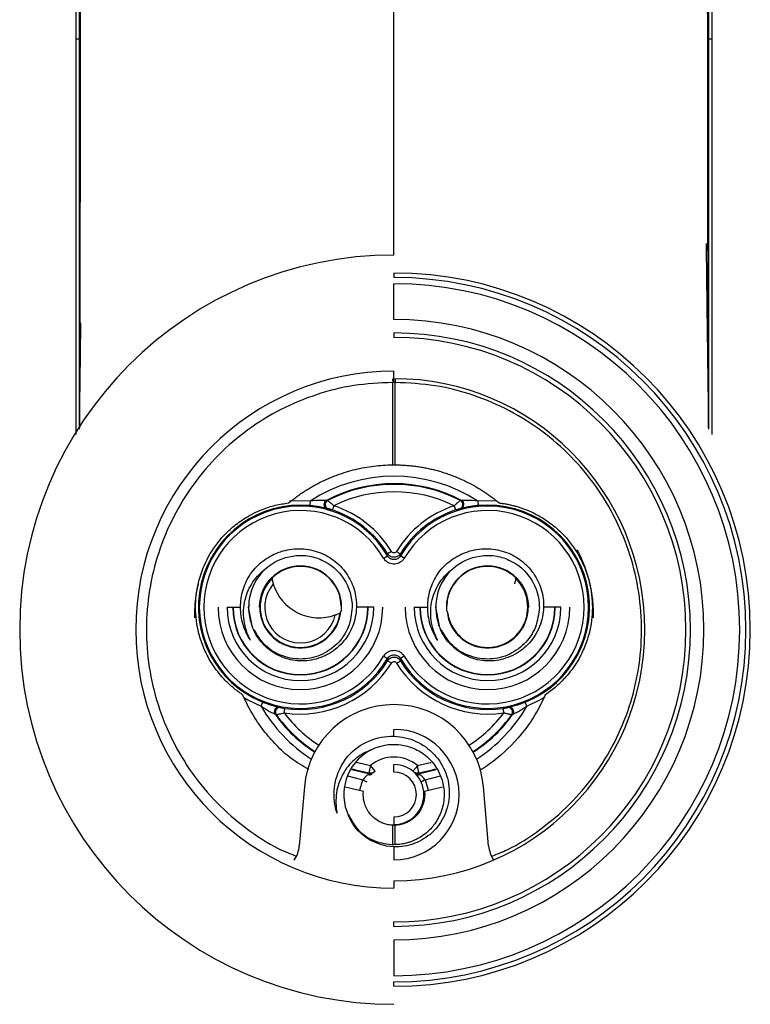
# Paper-space layout '_Bottom' of a CAD drawing. Units: millimetres. Extents: x -25 to 24, y -25 to 130.
# Drawn here: x -25 to 24, y -25 to 41 of the extents above; entities that cross this region are included whole.
import ezdxf

# ---------------------------------------------------------------- set-up
doc = ezdxf.new("R2010")
doc.units = ezdxf.units.MM

psp = doc.layouts.new('_Bottom')

# ---------------------------------------------------------------- linework, layer by layer
at = {"color": 7, "linetype": 'Continuous', "lineweight": 25}
for p, q in [((-21.25, 81), (-21.25, 39.408)), ((21.25, 39.408), (21.25, 81)), ((0, 23.8), (0, 23.5)), ((0, 20.7), (0, 23.09)), ((0, 19.8), (0, 19.5)), ((0, 16.5), (0, 17.25)), ((-0.088, 16.75), (-0.087, 16.5)), ((-0.087, 11), (-0.087, 16.5)), ((0.088, 16.75), (0.087, 16.5)), ((0.087, 11), (0.087, 16.5)), ((-5.591, 8.581), (-5.619, 8.282)), ((5.591, 8.581), (5.619, 8.282)), ((4.021, 8.272), (4.115, 7.987)), ((-0.689, 4.772), (-0.431, 4.924)), ((-0.171, 5.224), (-0.426, 5.068)), ((0.689, 4.772), (0.431, 4.924)), ((-11.15, 1.5), (-10.25, 1.5)), ((-9.709, 1.5), (-9.683, 1.627)), ((-9.463, 0.268), (-9.709, 1.5)), ((-8.969, 1.5), (-9, 1.5)), ((-3.523, 1.5), (-3.5, 1.5)), ((-1.35, 1.5), (-2.508, 1.5)), ((1.35, 1.5), (2.25, 1.5)), ((2.792, 1.5), (2.817, 1.627)), ((3.037, 0.268), (2.792, 1.5)), ((3.5, 1.5), (3.523, 1.5)), ((8.969, 1.5), (9, 1.5)), ((11.15, 1.5), (9.992, 1.5)), ((-0.689, -1.772), (-0.431, -1.924)), ((0.689, -1.772), (0.431, -1.924)), ((0.171, -2.224), (0.426, -2.068)), ((-8.876, -5.109), (-8.765, -4.83)), ((-7.337, -5.546), (-7.291, -5.25)), ((8.876, -5.109), (8.765, -4.83)), ((0, -7.111), (0, -6.65)), ((-1.263, -9.449), (-1.578, -9.061)), ((0, -9.5), (0, -9)), ((1.664, -9.554), (1.578, -9.061)), ((-3.104, -9.76), (-2.084, -10.027)), ((-1.71, -9.59), (-1.725, -9.675)), ((-1.543, -9.591), (-1.71, -9.59)), ((-1.298, -9.478), (-1.424, -9.557)), ((1.392, -9.531), (1.298, -9.478)), ((1.725, -9.675), (1.71, -9.59)), ((2.084, -10.027), (3.102, -9.76)), ((-5.977, -10.477), (-6.323, -14.426)), ((-2.041, -10.809), (-3.251, -10.501)), ((-2.084, -10.027), (-1.812, -10.154)), ((3.251, -10.501), (2.041, -10.809)), ((6.323, -14.426), (5.977, -10.477)), ((-0.087, -14.333), (-0.087, -13.048)), ((0, -12.5), (0, -13)), ((0.087, -14.333), (0.087, -13.048)), ((0, -14.493), (0, -15.35)), ((0, -16.75), (0, -17.25)), ((0, -19.8), (0, -19.5)), ((0, -20.7), (0, -23.09)), ((0, -23.8), (0, -23.5))]:
    psp.add_line(p, q, dxfattribs=at)
at = {"color": 7, "linetype": 'Continuous', "lineweight": 25, "flags": 128}
for points in [[(-5.591, 8.581), (-6.562, 8.604), (-6.972, 8.575)], [(6.871, 8.584), (6.562, 8.604), (5.591, 8.581)], [(-4.021, 8.272), (-4.039, 8.217), (-4.057, 8.163), (-4.073, 8.114), (-4.087, 8.071), (-4.099, 8.036), (-4.107, 8.009), (-4.113, 7.993), (-4.115, 7.987)], [(-0.431, 4.924), (-0.43, 4.962), (-0.428, 5.001), (-0.427, 5.034), (-0.426, 5.068)], [(0.171, 5.224), (0.22, 5.194), (0.268, 5.165), (0.312, 5.138), (0.351, 5.114), (0.383, 5.094), (0.406, 5.08), (0.421, 5.071), (0.426, 5.068)], [(0.431, 4.924), (0.43, 4.962), (0.428, 5.001), (0.427, 5.034), (0.426, 5.068)], [(-3.538, 1.239), (-3.542, 1.229), (-3.546, 1.221)], [(3.538, 1.239), (3.542, 1.229), (3.546, 1.221)], [(-0.431, -1.924), (-0.43, -1.962), (-0.428, -2.001), (-0.427, -2.034), (-0.426, -2.068)], [(0.431, -1.924), (0.43, -1.962), (0.428, -2.001), (0.427, -2.034), (0.426, -2.068)], [(-0.171, -2.224), (-0.22, -2.194), (-0.268, -2.165), (-0.312, -2.138), (-0.351, -2.114), (-0.383, -2.094), (-0.406, -2.08), (-0.421, -2.071), (-0.426, -2.068)], [(-10.025, -4.526), (-9.752, -4.689), (-8.876, -5.109)], [(8.876, -5.109), (9.752, -4.689), (10.107, -4.474)], [(7.337, -5.546), (7.328, -5.489), (7.32, -5.433), (7.312, -5.382), (7.305, -5.337), (7.299, -5.3), (7.295, -5.273), (7.292, -5.256), (7.291, -5.25)], [(-2.492, -8.853), (-2.421, -8.873), (-1.578, -9.061)], [(-1.578, -9.061), (-1.595, -9.156), (-1.611, -9.248), (-1.625, -9.332), (-1.638, -9.406), (-1.649, -9.468), (-1.657, -9.514), (-1.662, -9.543), (-1.664, -9.554)], [(1.578, -9.061), (1.517, -9.137), (1.457, -9.21), (1.403, -9.277), (1.355, -9.335), (1.316, -9.384), (1.287, -9.419), (1.269, -9.441), (1.263, -9.449)], [(1.578, -9.061), (2.421, -8.873), (2.491, -8.854)], [(-2.809, -9.328), (-2.632, -9.379), (-1.71, -9.59)], [(-2.783, -9.29), (-2.579, -9.348), (-1.664, -9.554)], [(1.664, -9.554), (2.579, -9.348), (2.782, -9.29)], [(1.71, -9.59), (2.632, -9.379), (2.808, -9.328)], [(-2.286, -10.748), (-2.267, -10.613), (-2.084, -10.027)], [(2.084, -10.027), (2.031, -10.052), (1.98, -10.076), (1.933, -10.098), (1.892, -10.117), (1.858, -10.133), (1.833, -10.144), (1.817, -10.152), (1.812, -10.154)], [(2.084, -10.027), (2.267, -10.613), (2.286, -10.748)]]:
    psp.add_lwpolyline(points, dxfattribs=at)
at = {"color": 7, "linetype": 'Continuous', "lineweight": 25}
for centre, radius, start, end in [((-21.031, 36.258), 3.157, 89.52823, 93.9799), ((21.031, 36.258), 3.157, 86.0198, 90.47176), ((0, 0), 25, 90, 270), ((0, 0), 23.8, 270, 90), ((0, 0), 23.5, 270, 90), ((0, 0), 23.09, 270, 90), ((0, 0), 20.7, 270, 90), ((0, 0), 19.8, 270, 90), ((0, 0), 19.5, 270, 90), ((0, 0), 17.25, 90, 270), ((0, 0), 16.75, 270, 90), ((0, 0), 10.241, 56.91314, 123.08686), ((0, 0), 9.741, 62.37082, 117.62918), ((0, 0), 9.697, 62.7751, 117.2249), ((-4.378, 8.365), 0.3, 117.65833, 254.71781), ((-4.299, 8.356), 0.3, 117.25369, 254.08611), ((0, 0), 9.198, 64.07716, 115.92284), ((4.299, 8.356), 0.3, 285.91389, 62.74631), ((4.378, 8.365), 0.3, 285.28202, 62.34173), ((-6.25, 1.5), 6.811, 84.68159, 248.32694), ((-6.25, 1.5), 6.752, 30.47122, 329.52878), ((-6.25, 1.5), 6.452, 30.47122, 329.52878), ((-6.25, 1.5), 6.83, 31.49255, 71.77994), ((-6.25, 1.5), 7.13, 31.49255, 71.77994), ((6.25, 1.5), 7.13, 108.22006, 148.50745), ((6.25, 1.5), 6.83, 108.22006, 148.50745), ((6.25, 1.5), 6.752, 210.47122, 149.52878), ((6.25, 1.5), 6.452, 210.47122, 149.52878), ((6.25, 1.5), 6.811, 291.67306, 95.31841), ((-6.25, 1.5), 3.458, 131.33433, 198.78567), ((-6.25, 1.5), 2.75, 0, 180), ((-6.25, 1.5), 2.727, 1.93218, 124.93772), ((6.25, 1.5), 3.458, 131.33433, 198.78567), ((6.25, 1.5), 2.75, 0, 180), ((6.25, 1.5), 2.727, 55.06228, 178.06782), ((-6.25, 1.5), 2.686, 134.86984, 352.00006), ((6.25, 1.5), 2.686, 187.99994, 45.13016), ((-6.25, 1.5), 2.386, 139.43976, 347.43014), ((-5, 4), 3.206, 197.20336, 289.66654), ((-6.25, 1.5), 5.5, 180, 0), ((-6.25, 1.5), 4.9, 180, 0), ((-6.25, 1.5), 4.524, 180, 360), ((-6.25, 1.5), 4.5, 180, 0), ((-6.25, 1.5), 2.719, 180, 354.10843), ((6.25, 1.5), 5.5, 180, 0), ((6.25, 1.5), 4.9, 180, 0), ((6.25, 1.5), 4.524, 180, 0), ((6.25, 1.5), 4.5, 180, 0), ((6.25, 1.5), 2.719, 185.89157, 0), ((-6.25, 1.5), 7.13, 261.22859, 328.50745), ((-6.25, 1.5), 6.83, 261.22859, 328.50745), ((6.25, 1.5), 7.13, 211.49255, 278.77141), ((6.25, 1.5), 6.83, 211.49255, 278.77141), ((0, 0), 10.241, 209.92167, 237.43426), ((-7.698, -5.467), 0.3, 78.29055, 215.35026), ((-7.623, -5.495), 0.3, 78.92242, 215.75484), ((0, -11), 6, 5, 175), ((0, 0), 10.241, 302.56574, 330.07833), ((7.623, -5.495), 0.3, 324.24516, 101.07757), ((7.698, -5.467), 0.3, 324.64979, 101.70927), ((0, 0), 9.741, 215.37936, 237.078), ((0, 0), 9.697, 215.78363, 237.05691), ((0, 0), 9.198, 217.08569, 236.94452), ((0, 0), 9.198, 303.05548, 322.91431), ((0, 0), 9.697, 302.94309, 324.21637), ((0, 0), 9.741, 302.922, 324.62064), ((0, -11), 4.35, 270, 90), ((0, -11), 3.35, 118.87997, 205.12003), ((0, -11), 2.5, 50.85437, 129.14563), ((0, -11), 2, 270, 90), ((-1.623, -9.463), 0.235, 244.16635, 312.94504), ((-1.578, -9.061), 0.5, 260.10329, 289.09542), ((-1.578, -9.061), 0.5, 296.67984, 309.14541), ((0, -11), 1.5, 270, 90), ((1.578, -9.061), 0.5, 230.85455, 243.33977), ((1.578, -9.061), 0.5, 243.34097, 279.89699), ((1.623, -9.463), 0.235, 227.05495, 295.83337), ((-8.315, -14.252), 2, 325.99243, 355), ((8.315, -14.252), 2, 185, 214.00757)]:
    psp.add_arc(centre, radius, start, end, dxfattribs=at)
for points, knots in [([(-21, 13.438), (-21, 13.602), (-21, 14.824), (-21, 17.276), (-21, 20.647), (-21, 23.902), (-21, 26.936), (-21, 29.736), (-21, 32.292), (-21, 34.658), (-21, 36.966), (-21, 39.404), (-21, 41.1), (-21, 41.998)], [0, 0, 0, 0, 0.020686, 0.154438, 0.281271, 0.397351, 0.502329, 0.597402, 0.68324, 0.759676, 0.833408, 0.91172, 1, 1, 1, 1]), ([(-20.973, 19.332), (-20.969, 20.631), (-20.962, 23.369), (-20.95, 27.778), (-20.94, 32.444), (-20.932, 37.2), (-20.929, 40.4), (-20.928, 42)], [0, 0, 0, 0, 0.184331, 0.388323, 0.592252, 0.796136, 1, 1, 1, 1]), ([(0, 25), (0, 25.46), (0, 26.512), (0, 28.517), (0, 30.872), (0, 33.41), (0, 36.133), (0, 39.016), (0, 40.998), (0, 42)], [0, 0, 0, 0, 0.118089, 0.270304, 0.413473, 0.557146, 0.70217, 0.84945, 1, 1, 1, 1]), ([(20.928, 42), (20.93, 38.8), (20.934, 35.601), (20.946, 29.318), (20.954, 26.232), (20.962, 23.264)], [0, 0, 0, 0, 0.5, 0.5, 1, 1, 1, 1]), ([(21, 41.998), (21, 41.262), (21, 39.776), (21, 37.46), (21, 34.955), (21, 32.17), (21, 29.074), (21, 25.735), (21, 22.208), (21, 18.658), (21, 15.685), (21, 14.019), (21, 13.438)], [0, 0, 0, 0, 0.0722841, 0.1459475, 0.2280281, 0.3199028, 0.4233837, 0.5400325, 0.6627138, 0.7946058, 0.9284097, 1, 1, 1, 1]), ([(-21.25, 39.408), (-21.25, 38.442), (-21.25, 36.493), (-21.25, 33.454), (-21.25, 30.181), (-21.25, 26.639), (-21.25, 22.989), (-21.25, 19.451), (-21.25, 16.182), (-21.25, 14.086), (-21.25, 13.061), (-21.25, 13.022)], [0, 0, 0, 0, 0.1043921, 0.210829, 0.3307717, 0.4648224, 0.6076149, 0.7485894, 0.8788355, 0.995433, 1, 1, 1, 1]), ([(21.25, 13.022), (21.25, 13.808), (21.25, 15.458), (21.25, 18.076), (21.25, 20.992), (21.25, 24.155), (21.25, 27.38), (21.25, 30.472), (21.25, 33.402), (21.25, 36.349), (21.25, 38.355), (21.25, 39.408)], [0, 0, 0, 0, 0.093525, 0.196434, 0.311948, 0.437544, 0.563531, 0.678924, 0.783045, 0.886164, 1, 1, 1, 1]), ([(20.972, 25.311), (20.971, 26.225), (20.967, 28.188), (20.966, 30.158), (20.965, 31.211)], [0, 0, 0, 0, 0.4653861, 1, 1, 1, 1]), ([(21.028, 13.392), (21.024, 13.699), (21.01, 14.759), (20.989, 16.317), (20.965, 18.095), (20.943, 19.657), (20.922, 21.269), (20.902, 22.935), (20.885, 24.436), (20.875, 25.391), (20.871, 25.764)], [0, 0, 0, 0, 0.075102, 0.259971, 0.384012, 0.511172, 0.641539, 0.775153, 0.912004, 1, 1, 1, 1]), ([(20.962, 23.264), (20.966, 21.8), (20.974, 18.871), (20.983, 15.617), (20.986, 13.9), (20.987, 13.46)], [0, 0, 0, 0, 0.426381, 0.852919, 1, 1, 1, 1]), ([(-20.934, 20.483), (-20.942, 19.833), (-20.965, 18.071), (-20.997, 15.725), (-21.019, 14.009), (-21.028, 13.392)], [0, 0, 0, 0, 0.272324, 0.738481, 1, 1, 1, 1]), ([(-20.987, 13.46), (-20.986, 13.901), (-20.983, 15.62), (-20.978, 17.596), (-20.973, 19.191), (-20.973, 19.332)], [0, 0, 0, 0, 0.239281, 0.932943, 1, 1, 1, 1]), ([(-0.087, 16.5), (-0.958, 16.457), (-2.686, 16.373), (-5.208, 15.734), (-7.591, 14.745), (-9.792, 13.389), (-11.755, 11.71), (-13.433, 9.745), (-14.785, 7.544), (-15.778, 5.159), (-16.389, 2.648), (-16.602, 0.074), (-16.412, -2.503), (-15.824, -5.018), (-14.852, -7.412), (-13.519, -9.625), (-11.86, -11.608), (-9.905, -13.289), (-8.113, -14.477), (-6.927, -14.953), (-6.538, -15.109)], [0, 0, 0, 0, 0.057957, 0.115051, 0.172226, 0.229362, 0.286502, 0.343643, 0.400781, 0.457915, 0.515049, 0.572183, 0.629317, 0.686451, 0.743587, 0.800728, 0.857871, 0.915013, 0.972111, 1, 1, 1, 1]), ([(6.539, -15.11), (6.882, -14.975), (8.024, -14.526), (9.783, -13.377), (11.753, -11.716), (13.429, -9.748), (14.782, -7.549), (15.776, -5.165), (16.388, -2.656), (16.602, -0.083), (16.413, 2.493), (15.827, 5.008), (14.857, 7.401), (13.526, 9.615), (11.868, 11.595), (9.922, 13.292), (7.732, 14.672), (5.33, 15.696), (2.76, 16.366), (0.981, 16.455), (0.087, 16.5)], [0, 0, 0, 0, 0.024551, 0.081672, 0.138792, 0.195911, 0.253028, 0.310142, 0.367256, 0.424368, 0.481481, 0.538595, 0.595712, 0.652829, 0.70995, 0.767079, 0.82416, 0.881639, 0.94048, 1, 1, 1, 1]), ([(-7.036, 8.456), (-6.946, 8.529), (-6.768, 8.674), (-6.494, 8.881), (-6.214, 9.08), (-5.929, 9.269), (-5.638, 9.449), (-5.342, 9.619), (-5.041, 9.78), (-4.734, 9.932), (-4.422, 10.074), (-4.105, 10.208), (-3.693, 10.365), (-3.185, 10.535), (-2.578, 10.701), (-1.965, 10.831), (-1.345, 10.924), (-0.718, 10.984), (-0.298, 10.995), (-0.087, 11)], [0, 0, 0, 0, 0.045783, 0.091368, 0.136799, 0.182119, 0.227373, 0.272607, 0.317864, 0.36319, 0.408629, 0.454225, 0.500022, 0.583799, 0.667031, 0.749991, 0.832956, 0.916201, 1, 1, 1, 1]), ([(0.087, 11), (0.202, 10.998), (0.432, 10.994), (0.776, 10.975), (1.118, 10.946), (1.457, 10.906), (1.795, 10.855), (2.131, 10.795), (2.466, 10.723), (2.798, 10.641), (3.128, 10.548), (3.456, 10.445), (3.873, 10.3), (4.37, 10.102), (4.94, 9.836), (5.493, 9.539), (6.027, 9.21), (6.544, 8.852), (6.871, 8.588), (7.036, 8.456)], [0, 0, 0, 0, 0.045785, 0.091371, 0.136802, 0.182123, 0.227377, 0.272611, 0.317868, 0.363193, 0.408632, 0.454227, 0.500024, 0.583802, 0.667035, 0.749996, 0.83296, 0.916204, 1, 1, 1, 1]), ([(-4.518, 8.631), (-4.522, 8.63), (-4.574, 8.631), (-4.726, 8.632), (-4.823, 8.632), (-5.132, 8.623), (-5.363, 8.608), (-5.591, 8.581)], [0, 0, 0, 0, 0.25, 0.25, 0.5, 0.5, 1, 1, 1, 1]), ([(-4.021, 8.272), (-4.039, 8.289), (-4.076, 8.321), (-4.128, 8.367), (-4.176, 8.408), (-4.22, 8.445), (-4.259, 8.478), (-4.293, 8.506), (-4.331, 8.538), (-4.369, 8.569), (-4.405, 8.598), (-4.43, 8.618), (-4.434, 8.622), (-4.436, 8.623)], [0, 0, 0, 0, 0.092322, 0.1795284, 0.2616767, 0.3388461, 0.4110622, 0.4783249, 0.5406008, 0.6565835, 0.7560033, 0.8829075, 1, 1, 1, 1]), ([(4.436, 8.623), (4.436, 8.623), (4.434, 8.621), (4.426, 8.615), (4.41, 8.602), (4.382, 8.58), (4.334, 8.54), (4.259, 8.478), (4.151, 8.387), (4.067, 8.312), (4.021, 8.272)], [0, 0, 0, 0, 0.0647896, 0.1323607, 0.2025133, 0.3059906, 0.4266072, 0.5839175, 0.7750052, 1, 1, 1, 1]), ([(5.591, 8.581), (5.363, 8.608), (5.132, 8.623), (4.822, 8.632), (4.726, 8.632), (4.574, 8.631), (4.522, 8.63), (4.518, 8.631)], [0, 0, 0, 0, 0.5, 0.5, 0.75, 0.75, 1, 1, 1, 1]), ([(-10.107, -4.342), (-10.178, -4.294), (-10.319, -4.198), (-10.525, -4.045), (-10.725, -3.885), (-10.919, -3.717), (-11.107, -3.542), (-11.29, -3.36), (-11.553, -3.077), (-11.879, -2.679), (-12.309, -2.038), (-12.72, -1.237), (-13.129, -0.03), (-13.32, 1.454), (-13.121, 3.149), (-12.529, 4.75), (-11.685, 5.986), (-10.773, 6.875), (-10.043, 7.403), (-9.369, 7.779), (-8.839, 8.011), (-8.353, 8.182), (-7.919, 8.303), (-7.48, 8.397), (-7.184, 8.436), (-7.036, 8.456)], [0, 0, 0, 0, 0.015001, 0.029976, 0.044947, 0.059933, 0.074955, 0.090032, 0.105184, 0.142734, 0.180248, 0.240394, 0.300165, 0.403099, 0.499995, 0.596894, 0.699832, 0.759576, 0.819756, 0.857242, 0.894825, 0.921277, 0.947552, 0.973757, 1, 1, 1, 1]), ([(-4.457, 8.075), (-4.459, 8.076), (-4.462, 8.076), (-4.479, 8.081), (-4.506, 8.087), (-4.556, 8.1), (-4.647, 8.122), (-4.798, 8.157), (-4.986, 8.195), (-5.193, 8.23), (-5.407, 8.26), (-5.547, 8.275), (-5.619, 8.282)], [0, 0, 0, 0, 0.048537, 0.097063, 0.146399, 0.197326, 0.313368, 0.438014, 0.578478, 0.728919, 0.862188, 1, 1, 1, 1]), ([(-4.33, 8.054), (-4.342, 8.057), (-4.371, 8.065), (-4.377, 8.067), (-4.381, 8.068)], [0, 0, 0, 0, 0.435464, 1, 1, 1, 1]), ([(-4.115, 7.987), (-4.144, 7.997), (-4.199, 8.015), (-4.268, 8.036), (-4.312, 8.049), (-4.327, 8.053), (-4.33, 8.054)], [0, 0, 0, 0, 0.377895, 0.693383, 0.952681, 1, 1, 1, 1]), ([(4.381, 8.068), (4.38, 8.068), (4.361, 8.063), (4.274, 8.038), (4.205, 8.017), (4.115, 7.987)], [0, 0, 0, 0, 0.5, 0.5, 1, 1, 1, 1]), ([(5.619, 8.282), (5.58, 8.278), (5.504, 8.271), (5.391, 8.257), (5.281, 8.242), (5.134, 8.22), (4.958, 8.189), (4.775, 8.152), (4.631, 8.118), (4.533, 8.094), (4.472, 8.079), (4.462, 8.076), (4.457, 8.075)], [0, 0, 0, 0, 0.074727, 0.14783, 0.219611, 0.29039, 0.441279, 0.581993, 0.702038, 0.814124, 0.908481, 1, 1, 1, 1]), ([(7.036, 8.456), (7.12, 8.445), (7.29, 8.424), (7.543, 8.381), (7.793, 8.329), (8.042, 8.268), (8.289, 8.198), (8.535, 8.118), (8.898, 7.986), (9.369, 7.779), (10.043, 7.403), (10.773, 6.875), (11.685, 5.986), (12.529, 4.75), (13.121, 3.149), (13.32, 1.454), (13.129, -0.03), (12.72, -1.237), (12.309, -2.038), (11.879, -2.679), (11.512, -3.127), (11.156, -3.499), (10.825, -3.804), (10.477, -4.088), (10.23, -4.257), (10.107, -4.342)], [0, 0, 0, 0, 0.015001, 0.029977, 0.044948, 0.059935, 0.074957, 0.090034, 0.105187, 0.14274, 0.180256, 0.240405, 0.300179, 0.403118, 0.500016, 0.596913, 0.699847, 0.759588, 0.819764, 0.857248, 0.894828, 0.921279, 0.947553, 0.973757, 1, 1, 1, 1]), ([(-9.577, 3.721), (-9.332, 4.069), (-9.032, 4.376), (-8.353, 4.878), (-7.975, 5.074), (-7.179, 5.336), (-6.762, 5.403), (-5.931, 5.402), (-5.518, 5.334), (-4.736, 5.075), (-4.368, 4.883), (-3.712, 4.395), (-3.425, 4.1), (-2.96, 3.436), (-2.782, 3.069), (-2.55, 2.3), (-2.497, 1.898), (-2.508, 1.5)], [0, 0, 0, 0, 0.125, 0.125, 0.25, 0.25, 0.375, 0.375, 0.5, 0.5, 0.625, 0.625, 0.75, 0.75, 0.875, 0.875, 1, 1, 1, 1]), ([(2.923, 3.721), (3.168, 4.069), (3.468, 4.376), (4.147, 4.878), (4.525, 5.074), (5.321, 5.336), (5.738, 5.403), (6.569, 5.402), (6.982, 5.334), (7.764, 5.075), (8.132, 4.883), (8.788, 4.395), (9.075, 4.1), (9.54, 3.436), (9.718, 3.069), (9.95, 2.3), (10.003, 1.898), (9.992, 1.5)], [0, 0, 0, 0, 0.125, 0.125, 0.25, 0.25, 0.375, 0.375, 0.5, 0.5, 0.625, 0.625, 0.75, 0.75, 0.875, 0.875, 1, 1, 1, 1]), ([(13.326, 0.795), (13.327, 0.897), (13.329, 1.1), (13.32, 1.404), (13.301, 1.705), (13.273, 2.005), (13.235, 2.302), (13.187, 2.597), (13.131, 2.89), (13.044, 3.27), (12.915, 3.735), (12.725, 4.28), (12.502, 4.818), (12.325, 5.165), (12.236, 5.339)], [0, 0, 0, 0, 0.064599, 0.128855, 0.192803, 0.25648, 0.319921, 0.38316, 0.446233, 0.509172, 0.630589, 0.752698, 0.87575, 1, 1, 1, 1]), ([(-8.534, 4.097), (-8.04, 4.532), (-7.413, 4.816), (-6.433, 4.967), (-6.1, 4.972), (-5.448, 4.882), (-5.128, 4.787), (-4.226, 4.375), (-3.7, 3.931), (-2.985, 2.824), (-2.796, 2.161), (-2.793, 1.5)], [0, 0, 0, 0, 0.25, 0.25, 0.375, 0.375, 0.5, 0.5, 0.75, 0.75, 1, 1, 1, 1]), ([(0.689, 4.772), (0.622, 4.656), (0.53, 4.565), (0.314, 4.431), (0.188, 4.39), (-0.064, 4.37), (-0.191, 4.388), (-0.381, 4.471), (-0.446, 4.508), (-0.573, 4.613), (-0.636, 4.681), (-0.689, 4.772)], [0, 0, 0, 0, 0.25, 0.25, 0.5, 0.5, 0.75, 0.75, 0.875, 0.875, 1, 1, 1, 1]), ([(0.431, 4.924), (0.387, 4.849), (0.323, 4.786), (0.173, 4.7), (0.087, 4.677), (-0.086, 4.677), (-0.173, 4.7), (-0.323, 4.786), (-0.387, 4.849), (-0.431, 4.924)], [0, 0, 0, 0, 0.25, 0.25, 0.5, 0.5, 0.75, 0.75, 1, 1, 1, 1]), ([(0.426, 5.068), (0.386, 5.002), (0.331, 4.946), (0.193, 4.861), (0.107, 4.832), (-0.071, 4.826), (-0.16, 4.847), (-0.314, 4.93), (-0.38, 4.992), (-0.426, 5.068)], [0, 0, 0, 0, 0.25, 0.25, 0.5, 0.5, 0.75, 0.75, 1, 1, 1, 1]), ([(0.171, 5.224), (0.154, 5.198), (0.133, 5.176), (0.077, 5.142), (0.043, 5.13), (-0.064, 5.126), (-0.133, 5.163), (-0.171, 5.224)], [0, 0, 0, 0, 0.25, 0.25, 0.5, 0.5, 1, 1, 1, 1]), ([(3.966, 4.097), (4.46, 4.532), (5.087, 4.816), (6.067, 4.967), (6.4, 4.972), (7.052, 4.882), (7.372, 4.787), (8.274, 4.375), (8.8, 3.931), (9.515, 2.824), (9.704, 2.161), (9.707, 1.5)], [0, 0, 0, 0, 0.25, 0.25, 0.375, 0.375, 0.5, 0.5, 0.75, 0.75, 1, 1, 1, 1]), ([(-9.576, -0.72), (-9.803, -0.295), (-9.95, 0.164), (-10.076, 1.085), (-10.053, 1.547), (-9.842, 2.419), (-9.475, 3.239), (-8.874, 3.858), (-8.534, 4.097)], [0, 0, 0, 0, 0.25, 0.25, 0.5, 0.5, 0.75, 1, 1, 1, 1]), ([(2.924, -0.72), (2.697, -0.295), (2.55, 0.164), (2.424, 1.085), (2.447, 1.547), (2.658, 2.419), (3.025, 3.239), (3.626, 3.858), (3.966, 4.097)], [0, 0, 0, 0, 0.25, 0.25, 0.5, 0.5, 0.75, 1, 1, 1, 1]), ([(-10.25, 1.5), (-10.25, 1.892), (-10.192, 2.285), (-9.964, 3.036), (-9.795, 3.394), (-9.577, 3.721)], [0, 0, 0, 0, 0.5, 0.5, 1, 1, 1, 1]), ([(-8.145, 3.404), (-8.145, 3.403), (-8.145, 3.401), (-8.144, 3.392), (-8.142, 3.375), (-8.137, 3.347), (-8.125, 3.289), (-8.108, 3.211), (-8.084, 3.123), (-8.07, 3.075), (-8.063, 3.052)], [0, 0, 0, 0, 0.0722778, 0.1442794, 0.2175782, 0.3339045, 0.4531873, 0.7140445, 0.8557933, 1, 1, 1, 1]), ([(-8.086, 3.513), (-8.086, 3.514), (-8.084, 3.515), (-8.077, 3.522), (-8.065, 3.534), (-8.044, 3.553), (-8, 3.592), (-7.94, 3.641), (-7.87, 3.695), (-7.831, 3.722), (-7.812, 3.736)], [0, 0, 0, 0, 0.074287, 0.148285, 0.223616, 0.341327, 0.461817, 0.721018, 0.859585, 1, 1, 1, 1]), ([(2.25, 1.5), (2.25, 1.892), (2.308, 2.285), (2.536, 3.036), (2.705, 3.394), (2.923, 3.721)], [0, 0, 0, 0, 0.5, 0.5, 1, 1, 1, 1]), ([(7.812, 3.736), (7.825, 3.727), (7.851, 3.708), (7.888, 3.681), (7.945, 3.637), (8, 3.592), (8.044, 3.553), (8.067, 3.532), (8.083, 3.517), (8.085, 3.514), (8.086, 3.513)], [0, 0, 0, 0, 0.094088, 0.186707, 0.279205, 0.538415, 0.65886, 0.776626, 0.888882, 1, 1, 1, 1]), ([(8.063, 3.052), (8.068, 3.068), (8.077, 3.099), (8.09, 3.146), (8.109, 3.218), (8.125, 3.289), (8.137, 3.347), (8.142, 3.378), (8.145, 3.399), (8.145, 3.402), (8.145, 3.404)], [0, 0, 0, 0, 0.096707, 0.191659, 0.286234, 0.547125, 0.666354, 0.782725, 0.891918, 1, 1, 1, 1]), ([(-13.068, 3.034), (-13.132, 2.778), (-13.315, 2.045), (-13.322, 1.288), (-13.326, 0.795)], [0, 0, 0, 0, 0.350032, 1, 1, 1, 1]), ([(-9.577, -0.721), (-9.795, -0.394), (-9.964, -0.036), (-10.192, 0.715), (-10.25, 1.108), (-10.25, 1.5)], [0, 0, 0, 0, 0.5, 0.5, 1, 1, 1, 1]), ([(-2.508, 1.5), (-2.519, 1.061), (-2.609, 0.627), (-2.931, -0.181), (-3.163, -0.554), (-3.738, -1.195), (-4.08, -1.463), (-4.834, -1.863), (-5.244, -1.995), (-6.081, -2.109), (-6.507, -2.092), (-7.324, -1.913), (-7.714, -1.751), (-8.412, -1.305), (-8.719, -1.022), (-9.216, -0.37), (-9.405, -0.001), (-9.524, 0.386)], [0, 0, 0, 0, 0.125, 0.125, 0.25, 0.25, 0.375, 0.375, 0.5, 0.5, 0.625, 0.625, 0.75, 0.75, 0.875, 0.875, 1, 1, 1, 1]), ([(-2.792, 1.5), (-2.843, 1.047), (-2.947, 0.142), (-3.747, -1.009), (-4.89, -1.778), (-6.253, -2.05), (-7.6, -1.774), (-8.724, -1.067), (-9.134, -0.341), (-9.32, -0.011)], [0, 0, 0, 0, 0.146351, 0.292702, 0.439053, 0.585404, 0.731756, 0.878107, 1, 1, 1, 1]), ([(-3.523, 1.5), (-3.523, 1.481), (-3.523, 1.445), (-3.525, 1.395), (-3.527, 1.35), (-3.531, 1.3), (-3.536, 1.252), (-3.537, 1.243), (-3.538, 1.239)], [0, 0, 0, 0, 0.139091, 0.272687, 0.403908, 0.536043, 0.773825, 1, 1, 1, 1]), ([(2.923, -0.721), (2.705, -0.394), (2.536, -0.036), (2.308, 0.715), (2.25, 1.108), (2.25, 1.5)], [0, 0, 0, 0, 0.5, 0.5, 1, 1, 1, 1]), ([(9.992, 1.5), (9.981, 1.061), (9.891, 0.627), (9.569, -0.181), (9.337, -0.554), (8.762, -1.195), (8.42, -1.463), (7.666, -1.863), (7.256, -1.995), (6.419, -2.109), (5.993, -2.092), (5.176, -1.913), (4.786, -1.751), (4.088, -1.305), (3.781, -1.022), (3.284, -0.37), (3.095, -0.001), (2.976, 0.386)], [0, 0, 0, 0, 0.125, 0.125, 0.25, 0.25, 0.375, 0.375, 0.5, 0.5, 0.625, 0.625, 0.75, 0.75, 0.875, 0.875, 1, 1, 1, 1]), ([(9.709, 1.5), (9.657, 1.047), (9.553, 0.142), (8.753, -1.009), (7.61, -1.778), (6.247, -2.05), (4.9, -1.774), (3.776, -1.067), (3.366, -0.341), (3.18, -0.011)], [0, 0, 0, 0, 0.146351, 0.292702, 0.439053, 0.585404, 0.731756, 0.878107, 1, 1, 1, 1]), ([(3.538, 1.239), (3.538, 1.24), (3.537, 1.243), (3.535, 1.257), (3.533, 1.28), (3.529, 1.322), (3.524, 1.393), (3.523, 1.464), (3.523, 1.5)], [0, 0, 0, 0, 0.113964, 0.22695, 0.342831, 0.465207, 0.727762, 1, 1, 1, 1]), ([(-3.921, 0.981), (-3.905, 0.986), (-3.874, 0.998), (-3.829, 1.015), (-3.76, 1.043), (-3.694, 1.073), (-3.64, 1.099), (-3.612, 1.113), (-3.594, 1.123), (-3.591, 1.125), (-3.59, 1.126)], [0, 0, 0, 0, 0.096707, 0.191659, 0.286234, 0.547125, 0.666354, 0.782725, 0.891918, 1, 1, 1, 1]), ([(-0.689, -1.772), (-0.622, -1.656), (-0.53, -1.565), (-0.314, -1.431), (-0.188, -1.39), (0.064, -1.37), (0.191, -1.388), (0.381, -1.471), (0.446, -1.508), (0.573, -1.613), (0.636, -1.681), (0.689, -1.772)], [0, 0, 0, 0, 0.25, 0.25, 0.5, 0.5, 0.75, 0.75, 0.875, 0.875, 1, 1, 1, 1]), ([(-0.431, -1.924), (-0.387, -1.849), (-0.323, -1.786), (-0.173, -1.7), (-0.087, -1.677), (0.086, -1.677), (0.173, -1.7), (0.323, -1.786), (0.387, -1.849), (0.431, -1.924)], [0, 0, 0, 0, 0.25, 0.25, 0.5, 0.5, 0.75, 0.75, 1, 1, 1, 1]), ([(-0.426, -2.068), (-0.386, -2.002), (-0.331, -1.946), (-0.193, -1.861), (-0.107, -1.832), (0.071, -1.826), (0.16, -1.847), (0.314, -1.93), (0.38, -1.992), (0.426, -2.068)], [0, 0, 0, 0, 0.25, 0.25, 0.5, 0.5, 0.75, 0.75, 1, 1, 1, 1]), ([(-0.171, -2.224), (-0.154, -2.198), (-0.133, -2.176), (-0.077, -2.142), (-0.043, -2.13), (0.064, -2.126), (0.133, -2.163), (0.171, -2.224)], [0, 0, 0, 0, 0.25, 0.25, 0.5, 0.5, 1, 1, 1, 1]), ([(-5.682, -9.329), (-6.093, -9.096), (-6.884, -8.649), (-7.863, -7.721), (-8.742, -6.722), (-9.514, -5.596), (-9.909, -4.76), (-10.107, -4.342)], [0, 0, 0, 0, 0.20807, 0.399847, 0.592031, 0.795834, 1, 1, 1, 1]), ([(10.107, -4.342), (9.909, -4.76), (9.513, -5.595), (8.498, -7.081), (7.241, -8.334), (6.163, -9.151), (5.741, -9.377), (5.703, -9.398)], [0, 0, 0, 0, 0.203622, 0.406968, 0.789311, 0.980617, 1, 1, 1, 1]), ([(-8.876, -5.109), (-8.686, -5.236), (-8.487, -5.355), (-8.215, -5.503), (-8.129, -5.547), (-7.993, -5.615), (-7.946, -5.638), (-7.943, -5.64)], [0, 0, 0, 0, 0.5, 0.5, 0.75, 0.75, 1, 1, 1, 1]), ([(-8.765, -4.83), (-8.729, -4.844), (-8.658, -4.872), (-8.551, -4.911), (-8.446, -4.948), (-8.305, -4.995), (-8.134, -5.047), (-7.954, -5.097), (-7.811, -5.132), (-7.713, -5.155), (-7.651, -5.169), (-7.642, -5.172), (-7.637, -5.173)], [0, 0, 0, 0, 0.074913, 0.148193, 0.220143, 0.291085, 0.441859, 0.582459, 0.702363, 0.814323, 0.908576, 1, 1, 1, 1]), ([(-7.566, -5.201), (-7.565, -5.201), (-7.545, -5.205), (-7.457, -5.222), (-7.386, -5.235), (-7.291, -5.25)], [0, 0, 0, 0, 0.5, 0.5, 1, 1, 1, 1]), ([(7.291, -5.25), (7.322, -5.245), (7.379, -5.236), (7.451, -5.223), (7.496, -5.215), (7.511, -5.212), (7.513, -5.211)], [0, 0, 0, 0, 0.377895, 0.693383, 0.952681, 1, 1, 1, 1]), ([(7.513, -5.211), (7.526, -5.209), (7.555, -5.203), (7.562, -5.202), (7.566, -5.201)], [0, 0, 0, 0, 0.435464, 1, 1, 1, 1]), ([(7.637, -5.173), (7.639, -5.172), (7.642, -5.171), (7.659, -5.167), (7.685, -5.161), (7.735, -5.15), (7.826, -5.129), (7.976, -5.091), (8.16, -5.04), (8.361, -4.977), (8.566, -4.907), (8.698, -4.856), (8.765, -4.83)], [0, 0, 0, 0, 0.0484063, 0.0968033, 0.1460042, 0.1967838, 0.3125062, 0.4367794, 0.5770888, 0.7273883, 0.8613868, 1, 1, 1, 1]), ([(7.943, -5.64), (7.946, -5.638), (7.994, -5.615), (8.129, -5.547), (8.215, -5.503), (8.487, -5.355), (8.686, -5.236), (8.876, -5.109)], [0, 0, 0, 0, 0.25, 0.25, 0.5, 0.5, 1, 1, 1, 1]), ([(-7.867, -5.67), (-7.866, -5.67), (-7.864, -5.67), (-7.853, -5.668), (-7.834, -5.664), (-7.799, -5.656), (-7.738, -5.643), (-7.643, -5.622), (-7.505, -5.589), (-7.396, -5.561), (-7.337, -5.546)], [0, 0, 0, 0, 0.06479, 0.132361, 0.202513, 0.305991, 0.426607, 0.583918, 0.775005, 1, 1, 1, 1]), ([(7.337, -5.546), (7.361, -5.552), (7.408, -5.565), (7.476, -5.582), (7.538, -5.597), (7.593, -5.61), (7.643, -5.622), (7.686, -5.631), (7.734, -5.642), (7.782, -5.653), (7.827, -5.663), (7.859, -5.669), (7.864, -5.67), (7.867, -5.67)], [0, 0, 0, 0, 0.092322, 0.179528, 0.261677, 0.338846, 0.411062, 0.478325, 0.540601, 0.656583, 0.756003, 0.882907, 1, 1, 1, 1]), ([(-3.082, -8.45), (-2.694, -8.01), (-2.211, -7.66), (-1.148, -7.201), (-0.57, -7.092), (0, -7.111)], [0, 0, 0, 0, 0.5, 0.5, 1, 1, 1, 1]), ([(0, -7.111), (0.509, -7.127), (1.011, -7.245), (1.927, -7.66), (2.341, -7.958), (3.019, -8.683), (3.284, -9.11), (3.628, -10.027), (3.707, -10.517), (3.674, -11.483), (3.562, -11.959), (3.167, -12.828), (2.884, -13.219), (2.196, -13.861), (1.79, -14.111), (0.921, -14.435), (0.457, -14.509), (0, -14.493)], [0, 0, 0, 0, 0.125, 0.125, 0.25, 0.25, 0.375, 0.375, 0.5, 0.5, 0.625, 0.625, 0.75, 0.75, 0.875, 0.875, 1, 1, 1, 1]), ([(-1.618, -8.067), (-1.569, -8.041), (-1.451, -7.978), (-1.236, -7.881), (-0.948, -7.779), (-0.583, -7.693), (-0.105, -7.639), (0.553, -7.669), (1.212, -7.851), (1.933, -8.224), (2.473, -8.693), (2.966, -9.386), (3.222, -10.001), (3.378, -10.808), (3.343, -11.513), (3.098, -12.344), (2.778, -12.913), (2.234, -13.543), (1.779, -13.865), (1.359, -14.061), (1.205, -14.125), (0.992, -14.2), (0.718, -14.274), (0.381, -14.336), (0.133, -14.345), (0, -14.35)], [0, 0, 0, 0, 0.013638, 0.0329559, 0.05796, 0.0886946, 0.1252152, 0.1759267, 0.2501749, 0.2913698, 0.375131, 0.4230013, 0.5000824, 0.5368667, 0.6249988, 0.6699925, 0.7499289, 0.7830527, 0.8747972, 0.8836191, 0.8972782, 0.9157701, 0.9390784, 0.9671697, 1, 1, 1, 1]), ([(-3.804, -12.236), (-4.011, -11.599), (-4.055, -10.909), (-3.804, -9.592), (-3.509, -8.967), (-3.082, -8.45)], [0, 0, 0, 0, 0.5, 0.5, 1, 1, 1, 1]), ([(-1.618, -8.067), (-1.982, -8.205), (-2.33, -8.412), (-2.945, -8.948), (-3.212, -9.276), (-3.624, -10.023), (-3.768, -10.441), (-3.904, -11.321), (-3.895, -11.782), (-3.804, -12.236)], [0, 0, 0, 0, 0.25, 0.25, 0.5, 0.5, 0.75, 0.75, 1, 1, 1, 1]), ([(-1.725, -9.675), (-1.78, -9.711), (-1.846, -9.759), (-1.973, -9.878), (-2.035, -9.95), (-2.084, -10.027)], [0, 0, 0, 0, 0.5, 0.5, 1, 1, 1, 1]), ([(-1.298, -9.478), (-1.318, -9.495), (-1.359, -9.527), (-1.425, -9.566), (-1.492, -9.597), (-1.556, -9.621), (-1.616, -9.641), (-1.673, -9.658), (-1.708, -9.67), (-1.725, -9.675)], [0, 0, 0, 0, 0.161641, 0.319239, 0.470946, 0.61539, 0.75178, 0.879897, 1, 1, 1, 1]), ([(1.725, -9.675), (1.693, -9.664), (1.659, -9.654), (1.585, -9.631), (1.544, -9.618), (1.466, -9.586), (1.429, -9.568), (1.363, -9.529), (1.331, -9.507), (1.298, -9.478)], [0, 0, 0, 0, 0.25, 0.25, 0.5, 0.5, 0.75, 0.75, 1, 1, 1, 1]), ([(1.71, -9.59), (1.668, -9.594), (1.586, -9.602), (1.474, -9.584), (1.416, -9.546), (1.392, -9.531)], [0, 0, 0, 0, 0.381027, 0.748058, 1, 1, 1, 1]), ([(2.084, -10.027), (2.035, -9.95), (1.973, -9.878), (1.846, -9.759), (1.78, -9.711), (1.725, -9.675)], [0, 0, 0, 0, 0.5, 0.5, 1, 1, 1, 1]), ([(-0.087, -13.048), (-0.138, -13.045), (-0.24, -13.039), (-0.39, -13.015), (-0.536, -12.982), (-0.679, -12.938), (-0.817, -12.883), (-1.022, -12.783), (-1.278, -12.618), (-1.553, -12.356), (-1.776, -12.047), (-1.916, -11.749), (-1.998, -11.484), (-2.039, -11.263), (-2.056, -11.037), (-2.046, -10.885), (-2.041, -10.809)], [0, 0, 0, 0, 0.046259, 0.091783, 0.136817, 0.181615, 0.226436, 0.271537, 0.38683, 0.500047, 0.613082, 0.72855, 0.795997, 0.863142, 0.930859, 1, 1, 1, 1]), ([(2.041, -10.809), (2.045, -10.86), (2.052, -10.961), (2.05, -11.113), (2.036, -11.263), (2.012, -11.41), (1.976, -11.555), (1.905, -11.771), (1.776, -12.047), (1.554, -12.355), (1.278, -12.618), (1.001, -12.797), (0.75, -12.914), (0.537, -12.984), (0.315, -13.032), (0.164, -13.043), (0.087, -13.048)], [0, 0, 0, 0, 0.046257, 0.091778, 0.136809, 0.181605, 0.226424, 0.271524, 0.38681, 0.500026, 0.613062, 0.728536, 0.795986, 0.863135, 0.930855, 1, 1, 1, 1]), ([(-3.058, -12.337), (-2.854, -12.701), (-2.435, -13.448), (-1.309, -14.196), (-0.436, -14.299), (0, -14.35)], [0, 0, 0, 0, 0.321909, 0.660955, 1, 1, 1, 1]), ([(0, -14.493), (-0.659, -14.469), (-1.303, -14.254), (-2.367, -13.521), (-2.786, -13.005), (-3.033, -12.422)], [0, 0, 0, 0, 0.5, 0.5, 1, 1, 1, 1])]:
    psp.add_open_spline(points, degree=3, knots=knots, dxfattribs=at)
for points in [[(0, 16.5), (-0.029, 16.5), (-0.058, 16.5), (-0.087, 16.5)], [(0.087, 16.5), (0.058, 16.5), (0.029, 16.5), (0, 16.5)], [(-0.087, 11), (-0.029, 11), (0.029, 11), (0.087, 11)], [(-4.436, 8.623), (-4.463, 8.626), (-4.49, 8.628), (-4.518, 8.631)], [(4.518, 8.631), (4.49, 8.628), (4.463, 8.626), (4.436, 8.623)], [(-4.381, 8.068), (-4.407, 8.071), (-4.432, 8.073), (-4.457, 8.075)], [(4.457, 8.075), (4.432, 8.073), (4.407, 8.071), (4.381, 8.068)], [(-8.086, 3.513), (-8.107, 3.477), (-8.126, 3.441), (-8.145, 3.404)], [(8.145, 3.404), (8.126, 3.441), (8.107, 3.477), (8.086, 3.513)], [(-3.524, 1.592), (-3.523, 1.561), (-3.523, 1.53), (-3.523, 1.5)], [(3.523, 1.5), (3.523, 1.53), (3.523, 1.561), (3.524, 1.592)], [(-7.637, -5.173), (-7.613, -5.182), (-7.59, -5.191), (-7.566, -5.201)], [(7.566, -5.201), (7.59, -5.191), (7.613, -5.182), (7.637, -5.173)], [(-7.943, -5.64), (-7.917, -5.65), (-7.892, -5.66), (-7.867, -5.67)], [(7.867, -5.67), (7.892, -5.66), (7.917, -5.65), (7.943, -5.64)], [(-1.664, -9.554), (-1.679, -9.565), (-1.694, -9.577), (-1.71, -9.59)], [(-1.263, -9.449), (-1.274, -9.458), (-1.285, -9.468), (-1.298, -9.478)], [(1.71, -9.59), (1.696, -9.579), (1.681, -9.567), (1.664, -9.554)], [(0.087, -13.048), (0.029, -13.051), (-0.029, -13.051), (-0.087, -13.048)]]:
    psp.add_open_spline(points, degree=3, dxfattribs=at)

doc.saveas('drawing.dxf')
